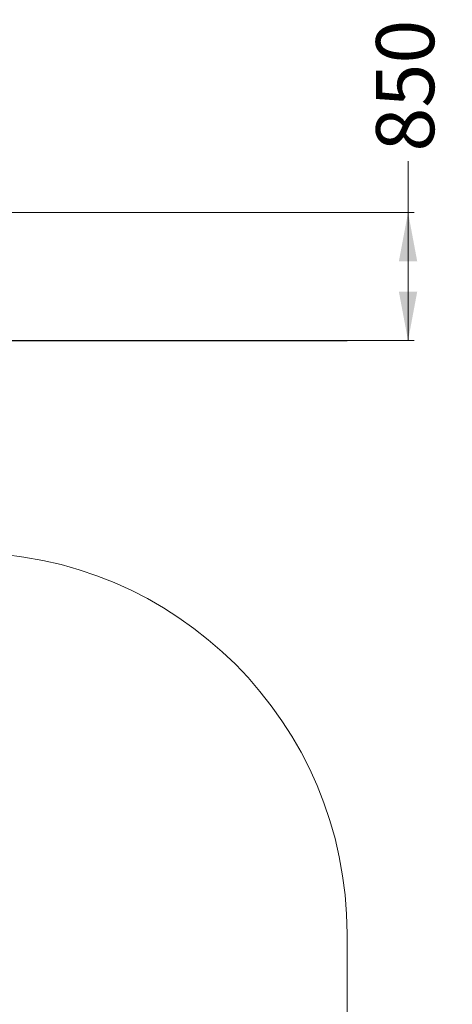
# Model space of a CAD drawing. Units: millimetres. Extents: x 186 to 397, y 14 to 393.
# Drawn here: x 326 to 397, y 231 to 393 of the extents above; entities that cross this region are included whole.
import ezdxf

# ---------------------------------------------------------------- set-up
doc = ezdxf.new("R2010")
doc.units = ezdxf.units.MM
doc.styles.add('SLDTEXTSTYLE0', font='TXT', dxfattribs={"width": 0.663})
doc.dimstyles.new('SLDDIMSTYLE0', dxfattribs={"dimtxt": 8.601025, "dimasz": 8, "dimexe": 0, "dimexo": 0.0625, "dimgap": 2.150256, "dimtad": 0, "dimlfac": 40, "dimrnd": 1e-09, "dimzin": 12, "dimdsep": 46, "dimtxsty": 'SLDTEXTSTYLE0', "dimsah": 1, "dimcen": 0.09, "dimadec": 0, "dimazin": 0, "dimtfac": 1, "dimtofl": 0, "dimtmove": 0, "dimatfit": 3, "dimfxl": 0, "dimfrac": 2, "dimtolj": 1, "dimtzin": 12, "dimarcsym": 0})

# ---------------------------------------------------------------- blocks, each defined once
blk = doc.blocks.new('*D1')
at = {"color": 7, "linetype": 'Continuous', "lineweight": 0}
for p, q in [((389.88, 360.97), (389.88, 369.35)), ((264.46, 360.97), (390.88, 360.97)), ((389.88, 339.95), (389.88, 360.97)), ((379.88, 339.95), (390.88, 339.95))]:
    blk.add_line(p, q, dxfattribs=at)
for points in [[(389.88, 360.97), (388.38, 352.97), (391.38, 352.97)], [(389.88, 339.95), (391.38, 347.95), (388.38, 347.95)]]:
    blk.add_solid(points, dxfattribs=at)
at = {"color": 7, "linetype": 'Continuous', "lineweight": 0, "insert": (384.64, 370.94), "char_height": 9.525, "attachment_point": 1, "rotation": 90, "style": 'SLDTEXTSTYLE0'}
blk.add_mtext('850', dxfattribs=at)

msp = doc.modelspace()

# ---------------------------------------------------------------- linework, layer by layer
at = {"color": 7, "linetype": 'Continuous', "lineweight": 15}
for p, q in [((317.37637, 339.95103), (379.87637, 339.95103)), ((317.37637, 339.92603), (379.87637, 339.92603)), ((379.87637, 339.95103), (379.87637, 339.92603)), ((379.87637, 100.17576), (379.87637, 242.67576))]:
    msp.add_line(p, q, dxfattribs=at)
msp.add_arc((317.37637, 242.67576), 62.5, 0, 90, dxfattribs=at)

# ---------------------------------------------------------------- dimensions: what is measured, and where the dimension line sits
at = {"color": 7, "linetype": 'Continuous', "lineweight": 0}
dim = msp.add_linear_dim(base=(389.87637, 360.96762), p1=(379.87637, 339.95103), p2=(264.45565, 360.96762), angle=90, dimstyle='SLDDIMSTYLE0', dxfattribs=at)
dim.commit()
dim.dimension.update_dxf_attribs({"geometry": '*D1', "text_midpoint": (389.87637, 380.45932), "dimtype": 160})

doc.saveas('drawing.dxf')
